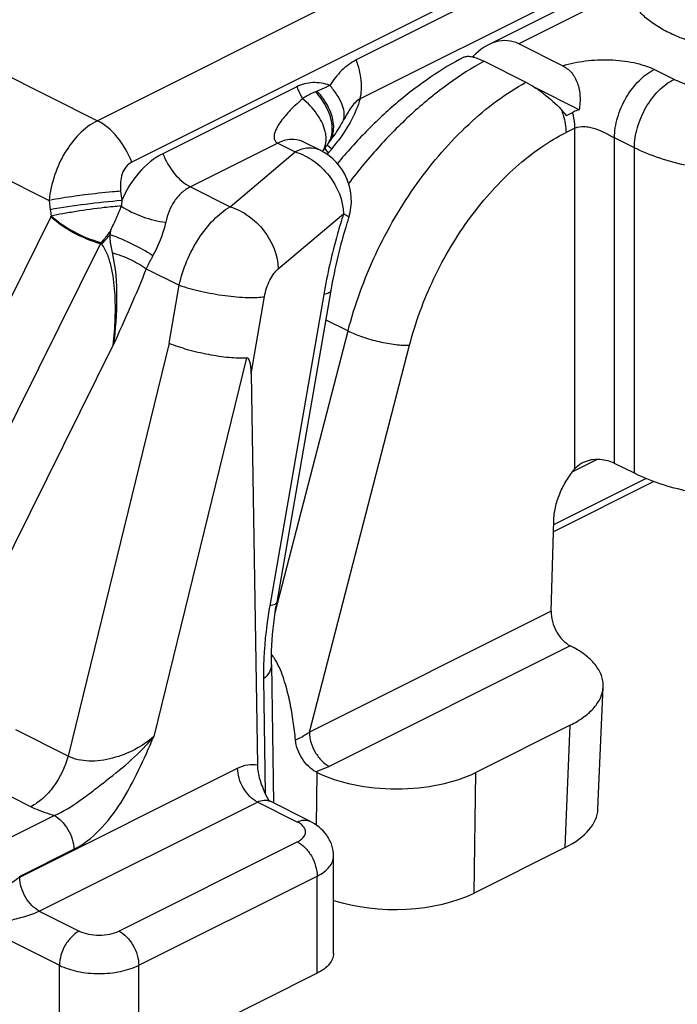
# Model space of a CAD drawing. Units: millimetres. Extents: x 59 to 653, y 1675 to 2095.
# Drawn here: x 386 to 397, y 1786 to 1804 of the extents above; entities that cross this region are included whole.
import ezdxf

# ---------------------------------------------------------------- set-up
doc = ezdxf.new("R2010")
doc.units = ezdxf.units.MM
doc.layers.add('COMPONENTI_DI_ASSIEME', color=7, linetype='Continuous')

msp = doc.modelspace()

# ---------------------------------------------------------------- linework, layer by layer
at = {"layer": 'COMPONENTI_DI_ASSIEME', "color": 9, "linetype": 'Continuous'}
for p, q in [((406.556, 1810.522), (387.55, 1801.019)), ((404.576, 1809.352), (391.553, 1802.84)), ((392.434, 1804.506), (386.938, 1801.758)), ((396.493, 1804.582), (391.624, 1802.148)), ((396.383, 1804.094), (394.452, 1803.129)), ((382.348, 1804.053), (386.938, 1801.758)), ((381.217, 1802.767), (386.075, 1800.338)), ((397.221, 1802.495), (396.867, 1802.672)), ((390.493, 1802.363), (388.106, 1801.169)), ((395.453, 1801.625), (395.295, 1801.546)), ((395.453, 1795.55), (395.453, 1801.625)), ((396.16, 1795.65), (396.16, 1801.452)), ((396.514, 1801.275), (396.16, 1801.452)), ((390.154, 1801.357), (388.596, 1800.578)), ((390.154, 1801.357), (390.467, 1801.201)), ((391.037, 1801.328), (391.121, 1801.258)), ((396.514, 1795.473), (396.514, 1801.275)), ((389.303, 1800.224), (390.467, 1801.201)), ((388.596, 1800.578), (389.303, 1800.224)), ((387.352, 1800.501), (387.373, 1800.333)), ((386.075, 1800.338), (386.096, 1800.171)), ((386.104, 1800.044), (384.492, 1796.798)), ((390.163, 1799.117), (391.326, 1800.095)), ((384.192, 1793.923), (386.992, 1799.564)), ((387.808, 1799.12), (388.395, 1798.827)), ((388.216, 1797.793), (388.395, 1798.827)), ((390.974, 1798.66), (390.011, 1793.107)), ((389.68, 1797.246), (389.919, 1798.622)), ((391.01, 1798.21), (391.407, 1798.012)), ((390.108, 1792.989), (391.407, 1798.012)), ((388.216, 1797.793), (386.414, 1790.431)), ((383.927, 1791.121), (387.221, 1797.755)), ((390.719, 1790.858), (392.505, 1797.758)), ((389.597, 1797.531), (387.944, 1790.779)), ((395.416, 1795.504), (395.845, 1795.718)), ((396.723, 1795.378), (395.074, 1794.554)), ((395.03, 1793.013), (390.719, 1790.858)), ((395.372, 1792.397), (391.073, 1790.248)), ((389.901, 1791.807), (389.931, 1789.761)), ((395.279, 1788.803), (395.372, 1790.983)), ((386.414, 1790.431), (385.481, 1790.898)), ((385.552, 1788.272), (389.437, 1790.215)), ((390.843, 1789.2), (390.857, 1790.14)), ((393.655, 1787.99), (393.685, 1790.14)), ((385.749, 1789.529), (385.414, 1789.697)), ((385.901, 1787.668), (389.79, 1789.613)), ((390.503, 1789.256), (389.79, 1789.613)), ((385.198, 1788.89), (386.164, 1789.373)), ((387.321, 1787.312), (390.503, 1788.903)), ((385.551, 1788.288), (386.517, 1788.771)), ((385.552, 1788.272), (385.551, 1788.288)), ((387.675, 1786.702), (390.857, 1788.293)), ((390.857, 1786.561), (390.857, 1788.293)), ((385.901, 1787.668), (386.614, 1787.312)), ((384.893, 1787.386), (386.261, 1786.702)), ((386.261, 1784.97), (386.261, 1786.702)), ((387.675, 1784.97), (387.675, 1786.702))]:
    msp.add_line(p, q, dxfattribs=at)
at = {"layer": 'COMPONENTI_DI_ASSIEME', "color": 7, "linetype": 'Continuous'}
for p, q in [((396.398, 1804.354), (393.913, 1803.111)), ((395.234, 1802.738), (394.452, 1803.129)), ((393.635, 1802.9), (393.626, 1802.895)), ((393.668, 1802.884), (393.635, 1802.9)), ((393.833, 1802.816), (394.579, 1802.443)), ((395.529, 1801.953), (394.752, 1802.341)), ((395.306, 1801.853), (395.412, 1801.906)), ((391.16, 1801.499), (391.158, 1801.496)), ((390.602, 1801.386), (390.598, 1801.388)), ((390.602, 1801.386), (390.914, 1801.23)), ((391.033, 1801.322), (391.033, 1801.322)), ((391.066, 1801.366), (391.067, 1801.367)), ((391.42, 1800.032), (391.42, 1800.032)), ((391.1, 1798.729), (390.137, 1793.177)), ((389.68, 1797.246), (389.791, 1790.275)), ((396.514, 1795.473), (396.16, 1795.65)), ((396.863, 1795.325), (395.07, 1794.429)), ((395.03, 1793.013), (395.076, 1794.625)), ((390.041, 1792.062), (390.077, 1789.595)), ((395.865, 1789.489), (395.957, 1791.669)), ((395.372, 1790.983), (393.685, 1790.14)), ((390.857, 1790.14), (390.834, 1790.151)), ((389.986, 1789.649), (389.986, 1789.65)), ((390.727, 1789.27), (390.017, 1789.626)), ((391.15, 1786.914), (391.15, 1788.646)), ((395.279, 1788.803), (393.655, 1787.99)), ((390.857, 1786.561), (387.675, 1784.97))]:
    msp.add_line(p, q, dxfattribs=at)
at = {"layer": 'COMPONENTI_DI_ASSIEME', "color": 9, "linetype": 'Continuous'}
for centre, radius, start, end in [((391.707, 1802.827), 1.3, 200.8982, 211.3718), ((387.722, 1810.42), 8.72, 290.8716, 291.0654), ((390.643, 1801.414), 0.371, 327.0489, 337.8738), ((390.705, 1801.58), 0.417, 321.8804, 329.3236), ((390.74, 1801.61), 0.408, 323.3847, 331.6513), ((388.612, 1803.336), 3.258, 320.3821, 321.1056), ((388.641, 1803.312), 3.22, 321.1012, 323.5092), ((395.922, 1796.897), 6.484, 138.6327, 138.9187), ((388.643, 1803.308), 3.216, 318.6338, 319.0787), ((388.566, 1803.374), 3.317, 319.0787, 319.5104), ((388.591, 1803.353), 3.285, 319.5057, 320.3785), ((392.474, 1799.679), 5.142, 172.688, 173.7884), ((393.415, 1801.092), 7.376, 187.1774, 188.054), ((383.087, 1801.541), 3.368, 333.6155, 333.8885), ((385.589, 1800.92), 1.972, 316.2845, 322.8974), ((394.307, 1795.93), 8.168, 153.449, 153.5808), ((386.467, 1797.677), 1.959, 73.7688, 74.4353), ((386.608, 1799.335), 0.464, 28.7742, 32.0784)]:
    msp.add_arc(centre, radius, start, end, dxfattribs=at)
at = {"layer": 'COMPONENTI_DI_ASSIEME', "color": 7, "linetype": 'Continuous'}
for centre, radius, start, end in [((393.321, 1800.136), 2.624, 40.8475, 44.0115), ((387.164, 1804.208), 4.828, 325.2914, 325.8288), ((392.041, 1800.526), 1.285, 141.6953, 142.3521), ((389.309, 1802.681), 2.195, 321.7589, 322.5638), ((389.151, 1802.801), 2.393, 322.5616, 323.1419), ((390.467, 1800.335), 1, 342.3631, 63.3868), ((400.769, 1797.045), 9.815, 162.8942, 170.1211), ((401.069, 1796.965), 10.126, 162.3672, 162.9591), ((397.211, 1791.95), 7.18, 170.1607, 170.8531), ((392.391, 1790.908), 2.714, 205.205, 207.6819)]:
    msp.add_arc(centre, radius, start, end, dxfattribs=at)
for centre, major_axis, ratio, start_param, end_param in [((394.044, 1802.059), (0.315, 1.106), 0.680857, -0.127708, 0.919489), ((386.951, 1786.704), (2.658, 10.826), 0.057537, -0.215809, 0.017288), ((392.271, 1790.847), (2, 0), 0.5, -2.356068, -0.785271), ((393.864, 1789.509), (2.001, 0.001), 0.499695, -0.785474, -0.021367), ((392.24, 1788.698), (2, 0), 0.5, -2.147604, -0.785271)]:
    msp.add_ellipse(centre, major_axis=major_axis, ratio=ratio, start_param=start_param, end_param=end_param, dxfattribs=at)
for points, knots in [([(400.65, 1803.334), (400.56, 1803.289), (400.367, 1803.207), (400.056, 1803.109), (399.721, 1803.036), (399.368, 1802.987), (399.005, 1802.965), (398.639, 1802.97), (398.278, 1803.001), (397.93, 1803.058), (397.602, 1803.139), (397.302, 1803.244), (397.035, 1803.369), (396.807, 1803.513), (396.623, 1803.673), (396.487, 1803.845), (396.415, 1804.001), (396.387, 1804.125), (396.383, 1804.187), (396.383, 1804.218)], [0, 0, 0, 0, 0.0626, 0.129873, 0.200956, 0.274815, 0.3503, 0.426195, 0.50127, 0.574327, 0.644248, 0.710049, 0.770939, 0.826406, 0.876313, 0.921039, 0.961637, 0.980971, 1, 1, 1, 1]), ([(393.474, 1802.891), (393.269, 1802.785), (392.862, 1802.538), (392.283, 1802.094), (391.727, 1801.576), (391.383, 1801.193), (391.217, 1800.993)], [0, 0, 0, 0, 0.233611, 0.480084, 0.736913, 1, 1, 1, 1]), ([(393.474, 1802.891), (393.494, 1802.901), (393.546, 1802.91), (393.597, 1802.902), (393.626, 1802.895)], [0, 0, 0, 0, 0.422292, 1, 1, 1, 1]), ([(393.626, 1802.895), (393.631, 1802.894), (393.653, 1802.889), (393.674, 1802.882), (393.69, 1802.877)], [0, 0, 0, 0, 0.235898, 1, 1, 1, 1]), ([(393.69, 1802.877), (393.701, 1802.873), (393.75, 1802.855), (393.797, 1802.834), (393.833, 1802.816)], [0, 0, 0, 0, 0.22923, 1, 1, 1, 1]), ([(395.234, 1802.738), (395.293, 1802.708), (395.405, 1802.619), (395.513, 1802.425), (395.555, 1802.194), (395.542, 1802.033), (395.529, 1801.953)], [0, 0, 0, 0, 0.223017, 0.465069, 0.727024, 1, 1, 1, 1]), ([(394.579, 1802.443), (394.633, 1802.416), (394.744, 1802.35), (394.96, 1802.196), (395.113, 1802.058), (395.208, 1801.96)], [0, 0, 0, 0, 0.228038, 0.482916, 1, 1, 1, 1]), ([(395.529, 1801.953), (395.519, 1801.95), (395.479, 1801.936), (395.44, 1801.92), (395.412, 1801.906)], [0, 0, 0, 0, 0.260429, 1, 1, 1, 1]), ([(391.067, 1801.367), (391.073, 1801.374), (391.095, 1801.405), (391.117, 1801.436), (391.133, 1801.459)], [0, 0, 0, 0, 0.254325, 1, 1, 1, 1]), ([(390.955, 1801.212), (390.961, 1801.221), (390.983, 1801.255), (391.006, 1801.288), (391.024, 1801.311)], [0, 0, 0, 0, 0.272035, 1, 1, 1, 1]), ([(388.216, 1797.793), (388.322, 1797.749), (388.553, 1797.673), (388.912, 1797.589), (389.266, 1797.537), (389.494, 1797.526), (389.597, 1797.531)], [0, 0, 0, 0, 0.242791, 0.516164, 0.781107, 1, 1, 1, 1]), ([(396.007, 1795.702), (395.959, 1795.712), (395.858, 1795.724), (395.705, 1795.709), (395.563, 1795.652), (395.486, 1795.587), (395.453, 1795.55)], [0, 0, 0, 0, 0.248395, 0.503591, 0.754986, 1, 1, 1, 1]), ([(396.16, 1795.65), (396.149, 1795.655), (396.1, 1795.677), (396.048, 1795.693), (396.007, 1795.702)], [0, 0, 0, 0, 0.233523, 1, 1, 1, 1]), ([(395.076, 1794.625), (395.078, 1794.705), (395.101, 1794.871), (395.178, 1795.113), (395.295, 1795.345), (395.397, 1795.486), (395.453, 1795.55)], [0, 0, 0, 0, 0.237312, 0.490003, 0.747889, 1, 1, 1, 1]), ([(400.756, 1795.473), (400.61, 1795.4), (400.291, 1795.271), (399.775, 1795.136), (399.216, 1795.052), (398.635, 1795.024), (398.055, 1795.052), (397.496, 1795.136), (396.98, 1795.271), (396.66, 1795.4), (396.514, 1795.473)], [0, 0, 0, 0, 0.112527, 0.235466, 0.365814, 0.5, 0.634186, 0.764534, 0.887473, 1, 1, 1, 1]), ([(390.041, 1792.062), (390.04, 1792.143), (390.044, 1792.487), (390.081, 1792.831), (390.122, 1793.092)], [0, 0, 0, 0, 0.234418, 1, 1, 1, 1]), ([(395.03, 1793.013), (395.029, 1792.952), (395.046, 1792.826), (395.118, 1792.649), (395.226, 1792.498), (395.322, 1792.422), (395.372, 1792.397)], [0, 0, 0, 0, 0.24876, 0.513799, 0.771247, 1, 1, 1, 1]), ([(395.957, 1791.669), (395.959, 1791.703), (395.955, 1791.771), (395.918, 1791.91), (395.815, 1792.08), (395.621, 1792.257), (395.461, 1792.353), (395.372, 1792.397)], [0, 0, 0, 0, 0.102491, 0.207402, 0.434284, 0.696729, 1, 1, 1, 1]), ([(390.471, 1790.717), (390.461, 1790.826), (390.434, 1791.048), (390.377, 1791.382), (390.309, 1791.662), (390.236, 1791.885), (390.19, 1791.995), (390.164, 1792.049)], [0, 0, 0, 0, 0.240745, 0.487086, 0.739913, 0.869116, 1, 1, 1, 1]), ([(395.372, 1790.983), (395.456, 1791.025), (395.61, 1791.116), (395.798, 1791.283), (395.921, 1791.468), (395.955, 1791.604), (395.957, 1791.669)], [0, 0, 0, 0, 0.301484, 0.564584, 0.793352, 1, 1, 1, 1]), ([(390.834, 1790.151), (390.787, 1790.175), (390.696, 1790.243), (390.587, 1790.379), (390.506, 1790.54), (390.476, 1790.658), (390.471, 1790.717)], [0, 0, 0, 0, 0.227072, 0.481576, 0.746399, 1, 1, 1, 1]), ([(389.792, 1790.275), (389.793, 1790.187), (389.827, 1790.006), (389.895, 1789.837), (389.935, 1789.752)], [0, 0, 0, 0, 0.484184, 1, 1, 1, 1]), ([(390.017, 1789.626), (390.013, 1789.628), (390.002, 1789.634), (389.991, 1789.642), (389.986, 1789.649)], [0, 0, 0, 0, 0.334981, 1, 1, 1, 1]), ([(391.15, 1788.646), (391.15, 1788.713), (391.128, 1788.847), (391.006, 1789.084), (390.843, 1789.212), (390.727, 1789.27)], [0, 0, 0, 0, 0.253529, 0.505225, 1, 1, 1, 1]), ([(391.15, 1786.914), (391.15, 1786.881), (391.135, 1786.811), (391.074, 1786.715), (390.979, 1786.629), (390.9, 1786.582), (390.857, 1786.561)], [0, 0, 0, 0, 0.206542, 0.434451, 0.697709, 1, 1, 1, 1])]:
    msp.add_open_spline(points, degree=3, knots=knots, dxfattribs=at)
at = {"layer": 'COMPONENTI_DI_ASSIEME', "color": 9, "linetype": 'Continuous'}
for points, knots in [([(391.553, 1802.84), (391.457, 1802.792), (391.278, 1802.657), (391.144, 1802.481), (391.081, 1802.388)], [0, 0, 0, 0, 0.486977, 1, 1, 1, 1]), ([(393.833, 1802.816), (393.614, 1802.697), (393.177, 1802.417), (392.556, 1801.91), (391.96, 1801.313), (391.592, 1800.871), (391.416, 1800.639)], [0, 0, 0, 0, 0.227989, 0.474078, 0.73332, 1, 1, 1, 1]), ([(391.624, 1802.148), (391.65, 1802.254), (391.656, 1802.494), (391.598, 1802.723), (391.553, 1802.84)], [0, 0, 0, 0, 0.467095, 1, 1, 1, 1]), ([(395.234, 1802.738), (395.366, 1802.777), (395.646, 1802.834), (396.073, 1802.854), (396.429, 1802.815), (396.693, 1802.746), (396.812, 1802.699), (396.867, 1802.672)], [0, 0, 0, 0, 0.248377, 0.510861, 0.768883, 0.889457, 1, 1, 1, 1]), ([(396.16, 1801.452), (396.16, 1801.573), (396.202, 1801.824), (396.353, 1802.173), (396.575, 1802.471), (396.767, 1802.621), (396.867, 1802.672)], [0, 0, 0, 0, 0.2468, 0.511785, 0.770318, 1, 1, 1, 1]), ([(391.081, 1802.388), (390.985, 1802.422), (390.782, 1802.458), (390.581, 1802.407), (390.493, 1802.363)], [0, 0, 0, 0, 0.506403, 1, 1, 1, 1]), ([(391.081, 1802.388), (391.062, 1802.378), (390.99, 1802.338), (390.914, 1802.305), (390.857, 1802.283)], [0, 0, 0, 0, 0.257907, 1, 1, 1, 1]), ([(391.328, 1801.771), (391.354, 1801.864), (391.32, 1802.033), (391.21, 1802.231), (391.128, 1802.336), (391.081, 1802.388)], [0, 0, 0, 0, 0.419469, 0.691705, 1, 1, 1, 1]), ([(391.407, 1798.012), (391.529, 1798.48), (391.865, 1799.399), (392.477, 1800.45), (393.068, 1801.2), (393.543, 1801.694), (394.044, 1802.113), (394.4, 1802.344), (394.579, 1802.443)], [0, 0, 0, 0, 0.260174, 0.522304, 0.649856, 0.772819, 0.889875, 1, 1, 1, 1]), ([(396.514, 1801.275), (396.514, 1801.396), (396.556, 1801.647), (396.706, 1801.996), (396.928, 1802.294), (397.12, 1802.444), (397.221, 1802.495)], [0, 0, 0, 0, 0.2468, 0.511785, 0.770318, 1, 1, 1, 1]), ([(400.049, 1802.495), (399.952, 1802.446), (399.739, 1802.36), (399.395, 1802.27), (399.022, 1802.214), (398.635, 1802.196), (398.248, 1802.214), (397.875, 1802.27), (397.531, 1802.36), (397.319, 1802.446), (397.221, 1802.495)], [0, 0, 0, 0, 0.112525, 0.235465, 0.365813, 0.5, 0.634187, 0.764535, 0.887475, 1, 1, 1, 1]), ([(390.597, 1802.15), (390.53, 1802.091), (390.432, 1802.001), (390.31, 1801.872), (390.228, 1801.773), (390.156, 1801.67), (390.11, 1801.579), (390.088, 1801.505), (390.085, 1801.448), (390.103, 1801.392), (390.136, 1801.366), (390.154, 1801.357)], [0, 0, 0, 0, 0.267124, 0.398444, 0.527346, 0.652621, 0.772205, 0.82908, 0.883765, 0.938154, 1, 1, 1, 1]), ([(390.829, 1802.273), (390.809, 1802.265), (390.728, 1802.232), (390.651, 1802.189), (390.597, 1802.15)], [0, 0, 0, 0, 0.246217, 1, 1, 1, 1]), ([(390.996, 1801.585), (390.968, 1801.69), (390.857, 1801.901), (390.694, 1802.07), (390.597, 1802.15)], [0, 0, 0, 0, 0.464361, 1, 1, 1, 1]), ([(391.127, 1801.593), (391.129, 1801.648), (391.113, 1801.798), (391.017, 1802.035), (390.899, 1802.196), (390.829, 1802.273)], [0, 0, 0, 0, 0.218662, 0.588277, 1, 1, 1, 1]), ([(391.138, 1801.519), (391.152, 1801.577), (391.16, 1801.742), (391.068, 1802.015), (390.937, 1802.196), (390.857, 1802.283)], [0, 0, 0, 0, 0.211483, 0.577557, 1, 1, 1, 1]), ([(391.624, 1802.148), (391.585, 1802.019), (391.472, 1801.757), (391.319, 1801.517), (391.23, 1801.397)], [0, 0, 0, 0, 0.473209, 1, 1, 1, 1]), ([(391.624, 1802.148), (391.557, 1802.11), (391.446, 1801.984), (391.37, 1801.845), (391.328, 1801.771)], [0, 0, 0, 0, 0.476084, 1, 1, 1, 1]), ([(395.208, 1801.96), (395.222, 1801.925), (395.27, 1801.792), (395.295, 1801.65), (395.295, 1801.546)], [0, 0, 0, 0, 0.262292, 1, 1, 1, 1]), ([(395.453, 1801.625), (395.453, 1801.648), (395.449, 1801.742), (395.432, 1801.836), (395.412, 1801.906)], [0, 0, 0, 0, 0.238725, 1, 1, 1, 1]), ([(386.938, 1801.758), (386.699, 1801.638), (386.395, 1801.31), (386.16, 1800.79), (386.093, 1800.49), (386.075, 1800.338)], [0, 0, 0, 0, 0.468163, 0.732095, 1, 1, 1, 1]), ([(387.55, 1801.019), (387.489, 1801.18), (387.325, 1801.466), (387.075, 1801.69), (386.938, 1801.758)], [0, 0, 0, 0, 0.529207, 1, 1, 1, 1]), ([(395.453, 1801.625), (395.503, 1801.65), (395.596, 1801.659), (395.715, 1801.643), (395.843, 1801.609), (395.966, 1801.557), (396.08, 1801.496), (396.134, 1801.465), (396.16, 1801.452)], [0, 0, 0, 0, 0.224771, 0.350125, 0.481618, 0.751264, 0.881956, 1, 1, 1, 1]), ([(391.015, 1801.474), (391.014, 1801.483), (391.01, 1801.521), (391.003, 1801.558), (390.996, 1801.585)], [0, 0, 0, 0, 0.242444, 1, 1, 1, 1]), ([(391.012, 1801.369), (391.013, 1801.378), (391.017, 1801.412), (391.017, 1801.447), (391.015, 1801.474)], [0, 0, 0, 0, 0.243423, 1, 1, 1, 1]), ([(391.063, 1801.367), (391.078, 1801.392), (391.094, 1801.427), (391.106, 1801.464), (391.108, 1801.473)], [0, 0, 0, 0, 0.745649, 1, 1, 1, 1]), ([(391.098, 1801.416), (391.111, 1801.441), (391.126, 1801.475), (391.136, 1801.51), (391.138, 1801.519)], [0, 0, 0, 0, 0.745534, 1, 1, 1, 1]), ([(391.108, 1801.473), (391.111, 1801.482), (391.121, 1801.522), (391.126, 1801.563), (391.127, 1801.593)], [0, 0, 0, 0, 0.244041, 1, 1, 1, 1]), ([(392.505, 1797.758), (392.61, 1798.166), (392.905, 1798.964), (393.446, 1799.873), (393.969, 1800.515), (394.387, 1800.933), (394.827, 1801.281), (395.139, 1801.468), (395.295, 1801.546)], [0, 0, 0, 0, 0.261722, 0.524949, 0.65256, 0.775119, 0.891266, 1, 1, 1, 1]), ([(390.598, 1801.387), (390.534, 1801.418), (390.376, 1801.443), (390.227, 1801.394), (390.154, 1801.357)], [0, 0, 0, 0, 0.463797, 1, 1, 1, 1]), ([(390.914, 1801.23), (390.85, 1801.261), (390.69, 1801.288), (390.54, 1801.238), (390.467, 1801.201)], [0, 0, 0, 0, 0.463682, 1, 1, 1, 1]), ([(390.987, 1801.274), (390.996, 1801.297), (391.005, 1801.329), (391.011, 1801.361), (391.012, 1801.369)], [0, 0, 0, 0, 0.744856, 1, 1, 1, 1]), ([(400.756, 1801.275), (400.61, 1801.202), (400.291, 1801.074), (399.775, 1800.938), (399.216, 1800.855), (398.635, 1800.826), (398.055, 1800.855), (397.496, 1800.938), (396.98, 1801.074), (396.66, 1801.202), (396.514, 1801.275)], [0, 0, 0, 0, 0.112527, 0.235466, 0.365814, 0.5, 0.634186, 0.764534, 0.887473, 1, 1, 1, 1]), ([(388.106, 1801.169), (387.944, 1801.088), (387.643, 1800.844), (387.45, 1800.513), (387.373, 1800.333)], [0, 0, 0, 0, 0.480877, 1, 1, 1, 1]), ([(388.106, 1801.169), (388.155, 1801.041), (388.286, 1800.811), (388.486, 1800.633), (388.596, 1800.578)], [0, 0, 0, 0, 0.529207, 1, 1, 1, 1]), ([(390.467, 1801.201), (390.583, 1801.167), (390.809, 1801.05), (391.165, 1800.708), (391.322, 1800.337), (391.326, 1800.095)], [0, 0, 0, 0, 0.246499, 0.507247, 1, 1, 1, 1]), ([(390.989, 1801.268), (390.991, 1801.265), (390.999, 1801.249), (391.01, 1801.236), (391.02, 1801.224)], [0, 0, 0, 0, 0.166151, 1, 1, 1, 1]), ([(391.02, 1801.224), (391.022, 1801.221), (391.034, 1801.207), (391.046, 1801.193), (391.056, 1801.182)], [0, 0, 0, 0, 0.221277, 1, 1, 1, 1]), ([(387.55, 1801.019), (387.511, 1800.999), (387.439, 1800.938), (387.373, 1800.809), (387.343, 1800.658), (387.346, 1800.553), (387.352, 1800.501)], [0, 0, 0, 0, 0.223576, 0.467008, 0.728274, 1, 1, 1, 1]), ([(388.596, 1800.578), (388.539, 1800.55), (388.432, 1800.476), (388.259, 1800.274), (388.186, 1800.081), (388.156, 1799.949)], [0, 0, 0, 0, 0.240165, 0.48502, 1, 1, 1, 1]), ([(386.712, 1800.434), (386.654, 1800.427), (386.441, 1800.398), (386.229, 1800.366), (386.075, 1800.338)], [0, 0, 0, 0, 0.271937, 1, 1, 1, 1]), ([(387.352, 1800.501), (387.304, 1800.497), (387.09, 1800.479), (386.877, 1800.455), (386.712, 1800.434)], [0, 0, 0, 0, 0.223839, 1, 1, 1, 1]), ([(387.373, 1800.333), (387.157, 1800.317), (386.73, 1800.27), (386.305, 1800.209), (386.096, 1800.171)], [0, 0, 0, 0, 0.50479, 1, 1, 1, 1]), ([(387.361, 1800.238), (387.313, 1800.233), (387.212, 1800.225), (386.944, 1800.195), (386.644, 1800.154), (386.328, 1800.1), (386.18, 1800.073), (386.111, 1800.057)], [0, 0, 0, 0, 0.114795, 0.240108, 0.641322, 0.832264, 1, 1, 1, 1]), ([(387.361, 1800.238), (387.35, 1800.201), (387.327, 1800.148), (387.296, 1800.076), (387.273, 1800.021), (387.25, 1799.965), (387.213, 1799.893), (387.182, 1799.839), (387.172, 1799.799)], [0, 0, 0, 0, 0.241108, 0.364497, 0.489703, 0.616659, 0.745521, 1, 1, 1, 1]), ([(387.361, 1800.236), (387.48, 1800.157), (387.738, 1800.034), (388.016, 1799.963), (388.156, 1799.949)], [0, 0, 0, 0, 0.504391, 1, 1, 1, 1]), ([(388.395, 1798.827), (388.463, 1799.12), (388.639, 1799.539), (388.989, 1799.988), (389.196, 1800.161), (389.303, 1800.224)], [0, 0, 0, 0, 0.531496, 0.780735, 1, 1, 1, 1]), ([(389.303, 1800.224), (389.419, 1800.189), (389.646, 1800.073), (390.001, 1799.73), (390.158, 1799.359), (390.163, 1799.117)], [0, 0, 0, 0, 0.246531, 0.507247, 1, 1, 1, 1]), ([(386.992, 1799.564), (386.826, 1799.61), (386.511, 1799.742), (386.227, 1799.933), (386.104, 1800.044)], [0, 0, 0, 0, 0.509765, 1, 1, 1, 1]), ([(387.001, 1799.581), (386.834, 1799.627), (386.519, 1799.758), (386.234, 1799.946), (386.111, 1800.057)], [0, 0, 0, 0, 0.510006, 1, 1, 1, 1]), ([(391.326, 1800.095), (391.288, 1799.977), (391.147, 1799.505), (391.037, 1799.023), (390.974, 1798.66)], [0, 0, 0, 0, 0.251092, 1, 1, 1, 1]), ([(391.42, 1800.032), (391.421, 1800.036), (391.413, 1800.046), (391.395, 1800.058), (391.365, 1800.076), (391.34, 1800.088), (391.326, 1800.095)], [0, 0, 0, 0, 0.092531, 0.284575, 0.58755, 1, 1, 1, 1]), ([(388.156, 1799.949), (388.145, 1799.899), (388.09, 1799.694), (388.004, 1799.499), (387.929, 1799.355)], [0, 0, 0, 0, 0.236758, 1, 1, 1, 1]), ([(387.172, 1799.799), (387.159, 1799.78), (387.106, 1799.704), (387.047, 1799.632), (387.001, 1799.581)], [0, 0, 0, 0, 0.252997, 1, 1, 1, 1]), ([(387.162, 1799.731), (387.16, 1799.703), (387.16, 1799.594), (387.183, 1799.486), (387.2, 1799.406)], [0, 0, 0, 0, 0.254125, 1, 1, 1, 1]), ([(387.162, 1799.731), (387.299, 1799.681), (387.561, 1799.567), (387.812, 1799.43), (387.929, 1799.355)], [0, 0, 0, 0, 0.512447, 1, 1, 1, 1]), ([(387.221, 1797.755), (387.238, 1797.914), (387.262, 1798.23), (387.258, 1798.701), (387.21, 1799.085), (387.124, 1799.371), (387.058, 1799.502), (387.014, 1799.558)], [0, 0, 0, 0, 0.259177, 0.515017, 0.764606, 0.885081, 1, 1, 1, 1]), ([(387.2, 1799.406), (387.313, 1799.373), (387.523, 1799.293), (387.721, 1799.183), (387.808, 1799.12)], [0, 0, 0, 0, 0.520961, 1, 1, 1, 1]), ([(387.2, 1799.406), (387.261, 1799.141), (387.302, 1798.585), (387.258, 1798.034), (387.221, 1797.755)], [0, 0, 0, 0, 0.491266, 1, 1, 1, 1]), ([(387.929, 1799.355), (387.919, 1799.335), (387.878, 1799.257), (387.835, 1799.18), (387.808, 1799.12)], [0, 0, 0, 0, 0.255967, 1, 1, 1, 1]), ([(387.808, 1799.12), (387.719, 1798.888), (387.523, 1798.433), (387.322, 1797.981), (387.221, 1797.755)], [0, 0, 0, 0, 0.501448, 1, 1, 1, 1]), ([(389.919, 1798.622), (389.936, 1798.723), (389.982, 1798.866), (390.077, 1799.028), (390.133, 1799.092), (390.163, 1799.117)], [0, 0, 0, 0, 0.546525, 0.792555, 1, 1, 1, 1]), ([(388.395, 1798.827), (388.52, 1798.783), (388.792, 1798.71), (389.203, 1798.636), (389.543, 1798.604), (389.778, 1798.605), (389.876, 1798.614), (389.919, 1798.622)], [0, 0, 0, 0, 0.25666, 0.544462, 0.8086, 0.915932, 1, 1, 1, 1]), ([(391.1, 1798.729), (391.097, 1798.711), (391.068, 1798.687), (391.022, 1798.671), (390.991, 1798.663), (390.974, 1798.66)], [0, 0, 0, 0, 0.3653, 0.645262, 1, 1, 1, 1]), ([(391.407, 1798.012), (391.49, 1797.97), (391.673, 1797.897), (391.958, 1797.816), (392.202, 1797.772), (392.384, 1797.756), (392.466, 1797.755), (392.505, 1797.758)], [0, 0, 0, 0, 0.24487, 0.518577, 0.782482, 0.899102, 1, 1, 1, 1]), ([(390.011, 1793.107), (389.991, 1792.996), (389.926, 1792.565), (389.896, 1792.129), (389.901, 1791.807)], [0, 0, 0, 0, 0.260286, 1, 1, 1, 1]), ([(390.137, 1793.177), (390.134, 1793.159), (390.105, 1793.135), (390.059, 1793.118), (390.028, 1793.111), (390.011, 1793.107)], [0, 0, 0, 0, 0.365322, 0.645282, 1, 1, 1, 1]), ([(390.041, 1792.062), (390.042, 1792.017), (390.012, 1791.916), (389.942, 1791.842), (389.901, 1791.807)], [0, 0, 0, 0, 0.456645, 1, 1, 1, 1]), ([(386.164, 1789.373), (386.332, 1789.438), (386.568, 1789.592), (386.866, 1789.817), (387.174, 1790.055), (387.551, 1790.357), (387.823, 1790.632), (387.944, 1790.779)], [0, 0, 0, 0, 0.23753, 0.364842, 0.493244, 0.749409, 1, 1, 1, 1]), ([(387.944, 1790.779), (387.842, 1790.691), (387.609, 1790.534), (387.214, 1790.379), (386.802, 1790.32), (386.526, 1790.372), (386.414, 1790.431)], [0, 0, 0, 0, 0.246444, 0.507814, 0.768277, 1, 1, 1, 1]), ([(386.517, 1788.771), (386.685, 1788.855), (387.004, 1789.108), (387.378, 1789.603), (387.681, 1790.177), (387.856, 1790.578), (387.944, 1790.779)], [0, 0, 0, 0, 0.224961, 0.476788, 0.737968, 1, 1, 1, 1]), ([(390.719, 1790.858), (390.701, 1790.844), (390.622, 1790.79), (390.537, 1790.746), (390.471, 1790.717)], [0, 0, 0, 0, 0.240469, 1, 1, 1, 1]), ([(390.719, 1790.858), (390.719, 1790.797), (390.74, 1790.672), (390.816, 1790.497), (390.927, 1790.348), (391.023, 1790.273), (391.073, 1790.248)], [0, 0, 0, 0, 0.246823, 0.511783, 0.770296, 1, 1, 1, 1]), ([(386.414, 1790.431), (386.364, 1790.237), (386.232, 1789.961), (385.976, 1789.675), (385.826, 1789.568), (385.749, 1789.529)], [0, 0, 0, 0, 0.524275, 0.774891, 1, 1, 1, 1]), ([(389.437, 1790.215), (389.494, 1790.244), (389.61, 1790.286), (389.735, 1790.287), (389.791, 1790.275)], [0, 0, 0, 0, 0.529784, 1, 1, 1, 1]), ([(389.79, 1789.613), (389.741, 1789.638), (389.645, 1789.712), (389.535, 1789.859), (389.459, 1790.031), (389.438, 1790.155), (389.437, 1790.215)], [0, 0, 0, 0, 0.229296, 0.487323, 0.752277, 1, 1, 1, 1]), ([(391.073, 1790.248), (391.055, 1790.239), (390.977, 1790.202), (390.896, 1790.172), (390.834, 1790.151)], [0, 0, 0, 0, 0.239681, 1, 1, 1, 1]), ([(386.164, 1789.373), (386.126, 1789.383), (385.985, 1789.426), (385.847, 1789.48), (385.749, 1789.529)], [0, 0, 0, 0, 0.262531, 1, 1, 1, 1]), ([(389.79, 1789.613), (389.827, 1789.631), (389.903, 1789.656), (389.984, 1789.642), (390.017, 1789.626)], [0, 0, 0, 0, 0.532452, 1, 1, 1, 1]), ([(386.164, 1789.373), (386.213, 1789.348), (386.308, 1789.274), (386.419, 1789.127), (386.494, 1788.955), (386.516, 1788.831), (386.517, 1788.771)], [0, 0, 0, 0, 0.229294, 0.487323, 0.752277, 1, 1, 1, 1]), ([(390.503, 1789.256), (390.54, 1789.275), (390.615, 1789.3), (390.695, 1789.286), (390.727, 1789.27)], [0, 0, 0, 0, 0.536339, 1, 1, 1, 1]), ([(390.644, 1789.04), (390.65, 1789.059), (390.653, 1789.101), (390.627, 1789.162), (390.575, 1789.215), (390.529, 1789.243), (390.503, 1789.256)], [0, 0, 0, 0, 0.210635, 0.432352, 0.692081, 1, 1, 1, 1]), ([(390.503, 1788.903), (390.521, 1788.911), (390.578, 1788.944), (390.63, 1788.996), (390.644, 1789.04)], [0, 0, 0, 0, 0.296122, 1, 1, 1, 1]), ([(390.503, 1788.903), (390.554, 1788.877), (390.65, 1788.802), (390.761, 1788.653), (390.836, 1788.479), (390.857, 1788.353), (390.857, 1788.293)], [0, 0, 0, 0, 0.229704, 0.488217, 0.753177, 1, 1, 1, 1]), ([(390.857, 1788.293), (390.9, 1788.314), (390.979, 1788.361), (391.074, 1788.447), (391.135, 1788.543), (391.15, 1788.613), (391.15, 1788.646)], [0, 0, 0, 0, 0.302291, 0.565549, 0.793458, 1, 1, 1, 1]), ([(384.876, 1787.485), (384.888, 1787.497), (384.908, 1787.528), (384.938, 1787.574), (384.968, 1787.623), (385.012, 1787.69), (385.07, 1787.776), (385.146, 1787.881), (385.232, 1787.988), (385.327, 1788.095), (385.432, 1788.194), (385.51, 1788.252), (385.552, 1788.272)], [0, 0, 0, 0, 0.050086, 0.103231, 0.158182, 0.214707, 0.332307, 0.456157, 0.586748, 0.724485, 0.867555, 1, 1, 1, 1]), ([(385.901, 1787.668), (385.852, 1787.693), (385.757, 1787.768), (385.648, 1787.915), (385.573, 1788.088), (385.552, 1788.212), (385.552, 1788.272)], [0, 0, 0, 0, 0.228707, 0.486561, 0.751711, 1, 1, 1, 1]), ([(384.895, 1787.431), (384.931, 1787.427), (385.004, 1787.435), (385.115, 1787.451), (385.232, 1787.473), (385.403, 1787.509), (385.583, 1787.554), (385.766, 1787.612), (385.858, 1787.647), (385.901, 1787.668)], [0, 0, 0, 0, 0.102733, 0.210484, 0.324936, 0.446739, 0.715484, 0.862026, 1, 1, 1, 1]), ([(386.614, 1787.312), (386.564, 1787.286), (386.468, 1787.211), (386.357, 1787.062), (386.282, 1786.888), (386.261, 1786.762), (386.261, 1786.702)], [0, 0, 0, 0, 0.229704, 0.488217, 0.753177, 1, 1, 1, 1]), ([(386.614, 1787.312), (386.665, 1787.286), (386.783, 1787.25), (386.968, 1787.232), (387.153, 1787.25), (387.27, 1787.286), (387.321, 1787.312)], [0, 0, 0, 0, 0.235388, 0.5, 0.764612, 1, 1, 1, 1]), ([(387.321, 1787.312), (387.372, 1787.286), (387.468, 1787.211), (387.579, 1787.062), (387.654, 1786.888), (387.675, 1786.762), (387.675, 1786.702)], [0, 0, 0, 0, 0.229704, 0.488217, 0.753177, 1, 1, 1, 1]), ([(386.261, 1786.702), (386.363, 1786.651), (386.597, 1786.578), (386.968, 1786.543), (387.339, 1786.578), (387.573, 1786.651), (387.675, 1786.702)], [0, 0, 0, 0, 0.235399, 0.5, 0.764601, 1, 1, 1, 1])]:
    msp.add_open_spline(points, degree=3, knots=knots, dxfattribs=at)
for points in [[(391.328, 1801.771), (391.275, 1801.679), (391.22, 1801.587), (391.16, 1801.499)], [(387.172, 1799.8), (387.168, 1799.777), (387.164, 1799.754), (387.162, 1799.731)]]:
    msp.add_open_spline(points, degree=3, dxfattribs=at)
at = {"layer": 'COMPONENTI_DI_ASSIEME', "color": 7, "linetype": 'Continuous'}
for points in [[(390.071, 1792.208), (390.062, 1792.22), (390.053, 1792.232), (390.044, 1792.243)], [(390.103, 1792.16), (390.093, 1792.176), (390.083, 1792.192), (390.071, 1792.208)], [(390.164, 1792.049), (390.146, 1792.087), (390.126, 1792.124), (390.103, 1792.16)]]:
    msp.add_open_spline(points, degree=3, dxfattribs=at)

doc.saveas('drawing.dxf')
